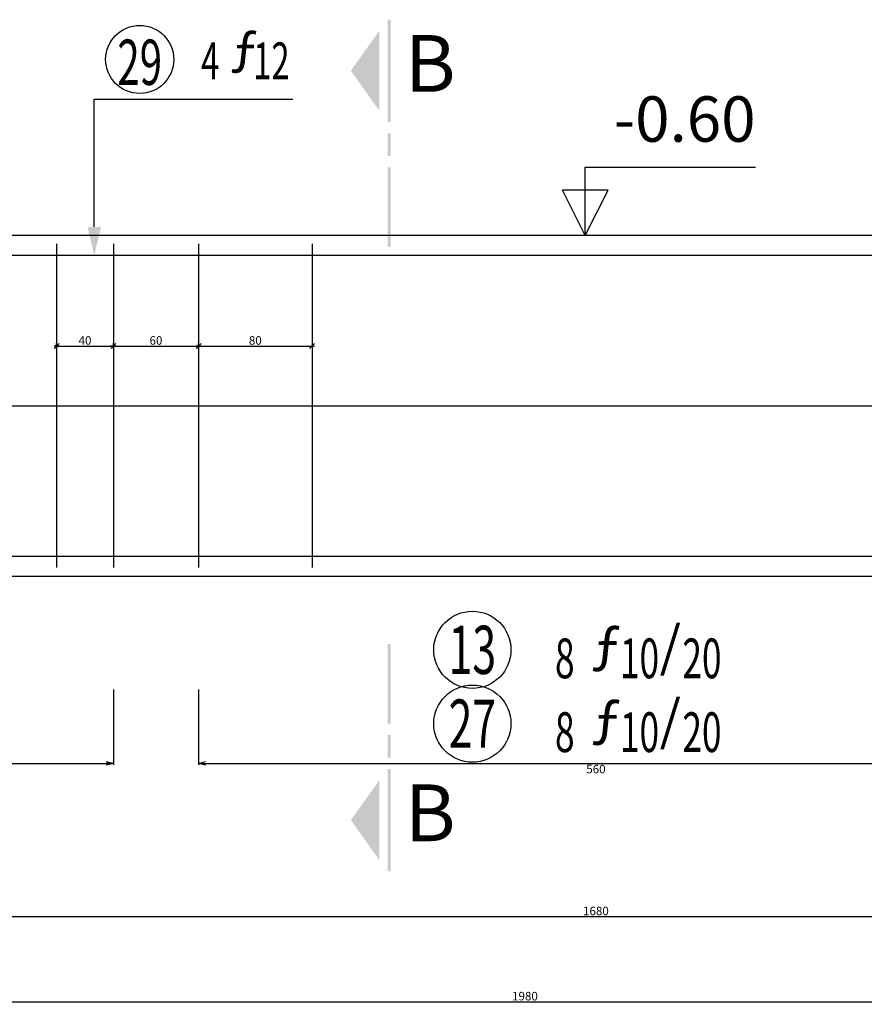
# Model space of a CAD drawing. Units: millimetres. Extents: x 558 to 9838, y 1964 to 12149.
# Drawn here: x 3999 to 4594, y 3048 to 3742 of the extents above; entities that cross this region are included whole.
import ezdxf
from ezdxf.enums import TextEntityAlignment as Align

# ---------------------------------------------------------------- set-up
doc = ezdxf.new("R2010")
doc.units = ezdxf.units.MM
for name, color, linetype in [('1.BODRUM KAT KİRİŞ DONATI DETAYLARI$0$DON-YAZ', 140, 'Continuous'), ('1.BODRUM KAT KİRİŞ DONATI DETAYLARI$0$OLCU', 1, 'Continuous'), ('1.BODRUM KAT KİRİŞ DONATI DETAYLARI$0$POZY', 140, 'Continuous'), ('1.BODRUM KAT KİRİŞ DONATI DETAYLARI$0$S-AKSD', 1, 'Continuous'), ('1.BODRUM KAT KİRİŞ DONATI DETAYLARI$0$S-AKSNO', 2, 'Continuous'), ('1.BODRUM KAT KİRİŞ DONATI DETAYLARI$0$S-ARACIZGI', 1, 'Continuous'), ('1.BODRUM KAT KİRİŞ DONATI DETAYLARI$0$S-DONATI-K', 2, 'Continuous'), ('1.BODRUM KAT KİRİŞ DONATI DETAYLARI$0$S-KIR-AD', 4, 'Continuous'), ('1.BODRUM KAT KİRİŞ DONATI DETAYLARI$0$S-KIRIS', 11, 'Continuous'), ('1.BODRUM KAT KİRİŞ DONATI DETAYLARI$0$S-MET-YAZ', 7, 'Continuous'), ('1.BODRUM KAT KİRİŞ DONATI DETAYLARI$0$S-OLCU', 1, 'Continuous'), ('1.BODRUM KAT KİRİŞ DONATI DETAYLARI$0$S-POZY', 140, 'Continuous')]:
    doc.layers.add(name, color=color, linetype=linetype)
doc.styles.add('1.BODRUM KAT KİRİŞ DONATI DETAYLARI$0$all', font='twdin.shx', dxfattribs={"width": 0.65})
doc.dimstyles.new('1.BODRUM KAT KİRİŞ DONATI DETAYLARI$0$DIM', dxfattribs={"dimtxt": 6, "dimasz": 0.5, "dimexe": 1, "dimexo": 2, "dimgap": 1, "dimtad": 1, "dimdec": 1, "dimzin": 12, "dimdsep": 46, "dimtxsty": '1.BODRUM KAT KİRİŞ DONATI DETAYLARI$0$all', "dimblk": '1.BODRUM KAT KİRİŞ DONATI DETAYLARI$0$c', "dimblk1": '1.BODRUM KAT KİRİŞ DONATI DETAYLARI$0$c', "dimblk2": '1.BODRUM KAT KİRİŞ DONATI DETAYLARI$0$c', "dimcen": 0.09, "dimdle": 5, "dimclrd": 1, "dimclre": 1, "dimclrt": 7, "dimaunit": 1, "dimadec": 0, "dimazin": 3, "dimtfac": 1, "dimtdec": 3, "dimtix": 1, "dimtmove": 2, "dimatfit": 3, "dimfxl": 1, "dimfrac": 2, "dimtolj": 1, "dimtzin": 0, "dimarcsym": 0})
doc.dimstyles.new('1.BODRUM KAT KİRİŞ DONATI DETAYLARI$0$Etr', dxfattribs={"dimtxt": 6, "dimasz": 5, "dimexe": 1, "dimexo": 0, "dimgap": 1, "dimtad": 4, "dimdec": 1, "dimzin": 12, "dimdsep": 46, "dimtxsty": '1.BODRUM KAT KİRİŞ DONATI DETAYLARI$0$all', "dimblk": '1.BODRUM KAT KİRİŞ DONATI DETAYLARI$0$_Open30', "dimblk1": '1.BODRUM KAT KİRİŞ DONATI DETAYLARI$0$_Open30', "dimblk2": '1.BODRUM KAT KİRİŞ DONATI DETAYLARI$0$_Open30', "dimcen": 0.09, "dimdle": 5, "dimclrd": 1, "dimclre": 1, "dimclrt": 7, "dimaunit": 1, "dimadec": 0, "dimazin": 3, "dimtfac": 1, "dimtdec": 3, "dimtix": 1, "dimtmove": 2, "dimatfit": 3, "dimfxl": 1, "dimfrac": 2, "dimtolj": 1, "dimtzin": 0, "dimarcsym": 0})

# ---------------------------------------------------------------- blocks, each defined once
blk = doc.blocks.new('1.BODRUM KAT KİRİŞ DONATI DETAYLARI$0$c')
at = {"layer": '1.BODRUM KAT KİRİŞ DONATI DETAYLARI$0$OLCU', "color": 7}
blk.add_line((-3.5, -3.5), (3.5, 3.5), dxfattribs=at)
at = {"layer": '1.BODRUM KAT KİRİŞ DONATI DETAYLARI$0$OLCU'}
for p, q in [((-3.5, 0), (3.5, 0)), ((0, 3.5), (0, -3.5))]:
    blk.add_line(p, q, dxfattribs=at)
blk = doc.blocks.new('*D116')
at = {"layer": '1.BODRUM KAT KİRİŞ DONATI DETAYLARI$0$S-OLCU', "color": 1, "lineweight": -2, "transparency": 16777216}
for p, q in [((3565, 3267.52), (3565, 3108.52)), ((5245, 3267.52), (5245, 3108.52)), ((3565.5, 3109.52), (5244.5, 3109.52))]:
    blk.add_line(p, q, dxfattribs=at)
at = {"layer": '1.BODRUM KAT KİRİŞ DONATI DETAYLARI$0$S-OLCU', "color": 1, "lineweight": -2, "transparency": 16777216, "xscale": 0.5, "yscale": 0.5, "zscale": 0.5, "rotation": 180}
blk.add_blockref('1.BODRUM KAT KİRİŞ DONATI DETAYLARI$0$c', (3565, 3109.52), dxfattribs=at)
at = {"layer": '1.BODRUM KAT KİRİŞ DONATI DETAYLARI$0$S-OLCU', "color": 1, "lineweight": -2, "transparency": 16777216, "xscale": 0.5, "yscale": 0.5, "zscale": 0.5}
blk.add_blockref('1.BODRUM KAT KİRİŞ DONATI DETAYLARI$0$c', (5245, 3109.52), dxfattribs=at)
at = {"layer": '1.BODRUM KAT KİRİŞ DONATI DETAYLARI$0$S-OLCU', "color": 7, "transparency": 16777216, "insert": (4405, 3113.52), "char_height": 6, "attachment_point": 5, "style": '1.BODRUM KAT KİRİŞ DONATI DETAYLARI$0$all'}
blk.add_mtext('\\A1;1680', dxfattribs=at)
blk = doc.blocks.new('*D82')
at = {"layer": '1.BODRUM KAT KİRİŞ DONATI DETAYLARI$0$S-OLCU', "color": 1, "lineweight": -2, "transparency": 16777216}
for p, q in [((5345, 3180.52), (5345, 3048.52)), ((3365, 3162.1), (3365, 3048.52)), ((3365.5, 3049.52), (5344.5, 3049.52))]:
    blk.add_line(p, q, dxfattribs=at)
at = {"layer": '1.BODRUM KAT KİRİŞ DONATI DETAYLARI$0$S-OLCU', "color": 1, "lineweight": -2, "transparency": 16777216, "xscale": 0.5, "yscale": 0.5, "zscale": 0.5, "rotation": 180}
blk.add_blockref('1.BODRUM KAT KİRİŞ DONATI DETAYLARI$0$c', (3365, 3049.52), dxfattribs=at)
at = {"layer": '1.BODRUM KAT KİRİŞ DONATI DETAYLARI$0$S-OLCU', "color": 1, "lineweight": -2, "transparency": 16777216, "xscale": 0.5, "yscale": 0.5, "zscale": 0.5}
blk.add_blockref('1.BODRUM KAT KİRİŞ DONATI DETAYLARI$0$c', (5345, 3049.52), dxfattribs=at)
at = {"layer": '1.BODRUM KAT KİRİŞ DONATI DETAYLARI$0$S-OLCU', "color": 7, "transparency": 16777216, "insert": (4355, 3053.52), "char_height": 6, "attachment_point": 5, "style": '1.BODRUM KAT KİRİŞ DONATI DETAYLARI$0$all'}
blk.add_mtext('\\A1;1980', dxfattribs=at)
blk = doc.blocks.new('1.BODRUM KAT KİRİŞ DONATI DETAYLARI$0$_Open30')
at = {"color": 0, "linetype": 'ByBlock', "lineweight": -2}
for p, q in [((-1, 0.27), (0, 0)), ((0, 0), (-1, -0.27)), ((0, 0), (-1, 0))]:
    blk.add_line(p, q, dxfattribs=at)
blk = doc.blocks.new('*D86')
at = {"layer": '1.BODRUM KAT KİRİŞ DONATI DETAYLARI$0$S-OLCU', "color": 1, "lineweight": -2, "transparency": 16777216}
for p, q in [((3585, 3269.52), (3585, 3216.52)), ((4065, 3269.52), (4065, 3216.52)), ((3590, 3217.52), (4060, 3217.52))]:
    blk.add_line(p, q, dxfattribs=at)
at = {"layer": '1.BODRUM KAT KİRİŞ DONATI DETAYLARI$0$S-OLCU', "color": 1, "lineweight": -2, "transparency": 16777216, "xscale": 5, "yscale": 5, "zscale": 5, "rotation": 180}
blk.add_blockref('1.BODRUM KAT KİRİŞ DONATI DETAYLARI$0$_Open30', (3585, 3217.52), dxfattribs=at)
at = {"layer": '1.BODRUM KAT KİRİŞ DONATI DETAYLARI$0$S-OLCU', "color": 1, "lineweight": -2, "transparency": 16777216, "xscale": 5, "yscale": 5, "zscale": 5}
blk.add_blockref('1.BODRUM KAT KİRİŞ DONATI DETAYLARI$0$_Open30', (4065, 3217.52), dxfattribs=at)
at = {"layer": '1.BODRUM KAT KİRİŞ DONATI DETAYLARI$0$S-OLCU', "color": 7, "transparency": 16777216, "insert": (3825, 3213.52), "char_height": 6, "attachment_point": 5, "style": '1.BODRUM KAT KİRİŞ DONATI DETAYLARI$0$all'}
blk.add_mtext('\\A1;480', dxfattribs=at)
blk = doc.blocks.new('*D88')
at = {"layer": '1.BODRUM KAT KİRİŞ DONATI DETAYLARI$0$S-OLCU', "color": 1, "lineweight": -2, "transparency": 16777216}
for p, q in [((4025, 3513.52), (4025, 3512.52)), ((4025.5, 3511.52), (4064.5, 3511.52)), ((4065, 3513.52), (4065, 3512.52))]:
    blk.add_line(p, q, dxfattribs=at)
at = {"layer": '1.BODRUM KAT KİRİŞ DONATI DETAYLARI$0$S-OLCU', "color": 1, "lineweight": -2, "transparency": 16777216, "xscale": 0.5, "yscale": 0.5, "zscale": 0.5, "rotation": 180}
blk.add_blockref('1.BODRUM KAT KİRİŞ DONATI DETAYLARI$0$c', (4025, 3511.52), dxfattribs=at)
at = {"layer": '1.BODRUM KAT KİRİŞ DONATI DETAYLARI$0$S-OLCU', "color": 1, "lineweight": -2, "transparency": 16777216, "xscale": 0.5, "yscale": 0.5, "zscale": 0.5}
blk.add_blockref('1.BODRUM KAT KİRİŞ DONATI DETAYLARI$0$c', (4065, 3511.52), dxfattribs=at)
at = {"layer": '1.BODRUM KAT KİRİŞ DONATI DETAYLARI$0$S-OLCU', "color": 7, "transparency": 16777216, "insert": (4045, 3515.52), "char_height": 6, "attachment_point": 5, "style": '1.BODRUM KAT KİRİŞ DONATI DETAYLARI$0$all'}
blk.add_mtext('\\A1;40', dxfattribs=at)
blk = doc.blocks.new('*D89')
at = {"layer": '1.BODRUM KAT KİRİŞ DONATI DETAYLARI$0$S-OLCU', "color": 1, "lineweight": -2, "transparency": 16777216}
for p, q in [((4065, 3513.52), (4065, 3512.52)), ((4065.5, 3511.52), (4124.5, 3511.52)), ((4125, 3513.52), (4125, 3512.52))]:
    blk.add_line(p, q, dxfattribs=at)
at = {"layer": '1.BODRUM KAT KİRİŞ DONATI DETAYLARI$0$S-OLCU', "color": 1, "lineweight": -2, "transparency": 16777216, "xscale": 0.5, "yscale": 0.5, "zscale": 0.5, "rotation": 180}
blk.add_blockref('1.BODRUM KAT KİRİŞ DONATI DETAYLARI$0$c', (4065, 3511.52), dxfattribs=at)
at = {"layer": '1.BODRUM KAT KİRİŞ DONATI DETAYLARI$0$S-OLCU', "color": 1, "lineweight": -2, "transparency": 16777216, "xscale": 0.5, "yscale": 0.5, "zscale": 0.5}
blk.add_blockref('1.BODRUM KAT KİRİŞ DONATI DETAYLARI$0$c', (4125, 3511.52), dxfattribs=at)
at = {"layer": '1.BODRUM KAT KİRİŞ DONATI DETAYLARI$0$S-OLCU', "color": 7, "transparency": 16777216, "insert": (4095, 3515.52), "char_height": 6, "attachment_point": 5, "style": '1.BODRUM KAT KİRİŞ DONATI DETAYLARI$0$all'}
blk.add_mtext('\\A1;60', dxfattribs=at)
blk = doc.blocks.new('*D90')
at = {"layer": '1.BODRUM KAT KİRİŞ DONATI DETAYLARI$0$S-OLCU', "color": 1, "lineweight": -2, "transparency": 16777216}
for p, q in [((4125, 3513.52), (4125, 3512.52)), ((4125.5, 3511.52), (4204.5, 3511.52)), ((4205, 3513.52), (4205, 3512.52))]:
    blk.add_line(p, q, dxfattribs=at)
at = {"layer": '1.BODRUM KAT KİRİŞ DONATI DETAYLARI$0$S-OLCU', "color": 1, "lineweight": -2, "transparency": 16777216, "xscale": 0.5, "yscale": 0.5, "zscale": 0.5, "rotation": 180}
blk.add_blockref('1.BODRUM KAT KİRİŞ DONATI DETAYLARI$0$c', (4125, 3511.52), dxfattribs=at)
at = {"layer": '1.BODRUM KAT KİRİŞ DONATI DETAYLARI$0$S-OLCU', "color": 1, "lineweight": -2, "transparency": 16777216, "xscale": 0.5, "yscale": 0.5, "zscale": 0.5}
blk.add_blockref('1.BODRUM KAT KİRİŞ DONATI DETAYLARI$0$c', (4205, 3511.52), dxfattribs=at)
at = {"layer": '1.BODRUM KAT KİRİŞ DONATI DETAYLARI$0$S-OLCU', "color": 7, "transparency": 16777216, "insert": (4165, 3515.52), "char_height": 6, "attachment_point": 5, "style": '1.BODRUM KAT KİRİŞ DONATI DETAYLARI$0$all'}
blk.add_mtext('\\A1;80', dxfattribs=at)
blk = doc.blocks.new('*D97')
at = {"layer": '1.BODRUM KAT KİRİŞ DONATI DETAYLARI$0$S-OLCU', "color": 1, "lineweight": -2, "transparency": 16777216}
for p, q in [((4125, 3269.52), (4125, 3216.52)), ((4685, 3269.52), (4685, 3216.52)), ((4130, 3217.52), (4680, 3217.52))]:
    blk.add_line(p, q, dxfattribs=at)
at = {"layer": '1.BODRUM KAT KİRİŞ DONATI DETAYLARI$0$S-OLCU', "color": 1, "lineweight": -2, "transparency": 16777216, "xscale": 5, "yscale": 5, "zscale": 5, "rotation": 180}
blk.add_blockref('1.BODRUM KAT KİRİŞ DONATI DETAYLARI$0$_Open30', (4125, 3217.52), dxfattribs=at)
at = {"layer": '1.BODRUM KAT KİRİŞ DONATI DETAYLARI$0$S-OLCU', "color": 1, "lineweight": -2, "transparency": 16777216, "xscale": 5, "yscale": 5, "zscale": 5}
blk.add_blockref('1.BODRUM KAT KİRİŞ DONATI DETAYLARI$0$_Open30', (4685, 3217.52), dxfattribs=at)
at = {"layer": '1.BODRUM KAT KİRİŞ DONATI DETAYLARI$0$S-OLCU', "color": 7, "transparency": 16777216, "insert": (4405, 3213.52), "char_height": 6, "attachment_point": 5, "style": '1.BODRUM KAT KİRİŞ DONATI DETAYLARI$0$all'}
blk.add_mtext('\\A1;560', dxfattribs=at)
blk = doc.blocks.new('1.BODRUM KAT KİRİŞ DONATI DETAYLARI$0$DpozEtr')
at = {"layer": '1.BODRUM KAT KİRİŞ DONATI DETAYLARI$0$OLCU'}
blk.add_circle((0, 6), 6.8, dxfattribs=at)
at = {"layer": '1.BODRUM KAT KİRİŞ DONATI DETAYLARI$0$DON-YAZ', "color": 7, "style": '1.BODRUM KAT KİRİŞ DONATI DETAYLARI$0$all', "width": 0.65, "flags": 8}
blk.add_attdef('ADET', text='', height=7, dxfattribs=at).set_placement((18, 0), align=Align.RIGHT)
at = {"layer": '1.BODRUM KAT KİRİŞ DONATI DETAYLARI$0$DON-YAZ', "color": 7, "style": '1.BODRUM KAT KİRİŞ DONATI DETAYLARI$0$all', "width": 0.65}
for tag, p, flags in [('CAP', (26, 0), 8), ('ARA', (40, 0), 8), ('TBOY', (63, 0), 1)]:
    blk.add_attdef(tag, p, '', height=7, dxfattribs=dict(at, flags=flags))
at = {"layer": '1.BODRUM KAT KİRİŞ DONATI DETAYLARI$0$DON-YAZ', "color": 140, "style": '1.BODRUM KAT KİRİŞ DONATI DETAYLARI$0$all', "width": 0.65, "flags": 1}
for tag in ['2YK', '2DK', '2BB', '1YK', '1DK', '1BB']:
    blk.add_attdef(tag, (66, 0), '', height=7, dxfattribs=at)
at = {"layer": '1.BODRUM KAT KİRİŞ DONATI DETAYLARI$0$POZY', "color": 7, "char_height": 7, "width": 0.65, "attachment_point": 7, "style": '1.BODRUM KAT KİRİŞ DONATI DETAYLARI$0$all'}
for s, insert in [('/', (33, 1)), ('ƒ', (21, 1))]:
    blk.add_mtext(s, dxfattribs=dict(at, insert=insert))
at = {"layer": '1.BODRUM KAT KİRİŞ DONATI DETAYLARI$0$POZY', "color": 140, "style": '1.BODRUM KAT KİRİŞ DONATI DETAYLARI$0$all', "width": 0.65, "flags": 1}
for tag, height in [('PAFNO', 8), ('KIRNO', 8), ('DEMNO', 7), ('BENAD', 7)]:
    blk.add_attdef(tag, text='', height=height, dxfattribs=at).set_placement((0, 6), align=Align.CENTER)
at = {"layer": '1.BODRUM KAT KİRİŞ DONATI DETAYLARI$0$POZY', "color": 140, "style": '1.BODRUM KAT KİRİŞ DONATI DETAYLARI$0$all', "width": 0.65, "flags": 8}
blk.add_attdef('POZNO', text='', height=8.5, dxfattribs=at).set_placement((0, 6), align=Align.MIDDLE_CENTER)
blk = doc.blocks.new('1.BODRUM KAT KİRİŞ DONATI DETAYLARI$0$DpozU0')
at = {"layer": '1.BODRUM KAT KİRİŞ DONATI DETAYLARI$0$OLCU'}
blk.add_circle((0, 6), 6, dxfattribs=at)
at = {"layer": '1.BODRUM KAT KİRİŞ DONATI DETAYLARI$0$DON-YAZ', "color": 140, "style": '1.BODRUM KAT KİRİŞ DONATI DETAYLARI$0$all', "width": 0.65, "flags": 8}
blk.add_attdef('ADET', text='', height=8, dxfattribs=at).set_placement((18, 0), align=Align.RIGHT)
at = {"layer": '1.BODRUM KAT KİRİŞ DONATI DETAYLARI$0$DON-YAZ', "color": 140, "style": '1.BODRUM KAT KİRİŞ DONATI DETAYLARI$0$all', "width": 0.65}
for tag, p, flags in [('CAP', (27, 0), 8), ('TBOY', (63, 0), 8), ('2BUK', (66, 0), 1), ('1BUK', (66, 0), 1)]:
    blk.add_attdef(tag, p, '', height=8, dxfattribs=dict(at, flags=flags))
at = {"layer": '1.BODRUM KAT KİRİŞ DONATI DETAYLARI$0$DON-YAZ', "color": 140, "style": '1.BODRUM KAT KİRİŞ DONATI DETAYLARI$0$all', "width": 0.65, "flags": 8}
blk.add_attdef('TIP', text='', height=8, dxfattribs=at).set_placement((45, 0), align=Align.CENTER)
at = {"layer": '1.BODRUM KAT KİRİŞ DONATI DETAYLARI$0$POZY', "insert": (16, 2.5), "char_height": 6.5, "width": 0.65, "attachment_point": 7, "style": '1.BODRUM KAT KİRİŞ DONATI DETAYLARI$0$all'}
blk.add_mtext('ƒ', dxfattribs=at)
at = {"layer": '1.BODRUM KAT KİRİŞ DONATI DETAYLARI$0$POZY', "color": 140, "style": '1.BODRUM KAT KİRİŞ DONATI DETAYLARI$0$all', "width": 0.65, "flags": 1}
for tag in ['DEMNO', 'BENAD', 'PAFNO', 'KIRNO']:
    blk.add_attdef(tag, text='', height=8, dxfattribs=at).set_placement((0, 6), align=Align.CENTER)
at = {"layer": '1.BODRUM KAT KİRİŞ DONATI DETAYLARI$0$POZY', "color": 140, "style": '1.BODRUM KAT KİRİŞ DONATI DETAYLARI$0$all', "width": 0.65, "flags": 8}
blk.add_attdef('POZNO', text='', height=10, dxfattribs=at).set_placement((0, 6), align=Align.MIDDLE_CENTER)

msp = doc.modelspace()

# ---------------------------------------------------------------- hatches: boundary and pattern name
at = {"layer": '1.BODRUM KAT KİRİŞ DONATI DETAYLARI$0$S-ARACIZGI'}
msp.add_hatch(color=256, dxfattribs=at).paths.add_polyline_path([(4051.54, 3575.52), (4046.74, 3595.52), (4056.34, 3595.52)])
at = {"layer": '1.BODRUM KAT KİRİŞ DONATI DETAYLARI$0$S-KIR-AD'}
for points in [[(4260.29, 3669.52), (4260.29, 3741.52), (4258.29, 3741.52), (4258.29, 3669.52)], [(4252.29, 3677.52), (4252.29, 3733.52), (4232.29, 3705.52), (4232.29, 3705.52)], [(4260.29, 3645.52), (4260.29, 3661.52), (4258.29, 3661.52), (4258.29, 3645.52)], [(4260.29, 3581.52), (4260.29, 3637.52), (4258.29, 3637.52), (4258.29, 3581.52)], [(4260.29, 3245.52), (4260.29, 3301.52), (4258.29, 3301.52), (4258.29, 3245.52)], [(4260.29, 3221.52), (4260.29, 3237.52), (4258.29, 3237.52), (4258.29, 3221.52)], [(4260.29, 3141.52), (4260.29, 3213.52), (4258.29, 3213.52), (4258.29, 3141.52)], [(4252.29, 3149.52), (4252.29, 3205.52), (4232.29, 3177.52), (4232.29, 3177.52)]]:
    msp.add_hatch(color=256, dxfattribs=at).paths.add_polyline_path(points)

# ---------------------------------------------------------------- linework, layer by layer
at = {"layer": '1.BODRUM KAT KİRİŞ DONATI DETAYLARI$0$S-AKSD'}
for p, q in [((4397.53, 3589.52), (4397.53, 3637.52)), ((4397.53, 3637.52), (4517.53, 3637.52)), ((4397.53, 3589.52), (4381.53, 3621.52)), ((4413.53, 3621.52), (4381.53, 3621.52)), ((4397.53, 3589.52), (4413.53, 3621.52))]:
    msp.add_line(p, q, dxfattribs=at)
at = {"layer": '1.BODRUM KAT KİRİŞ DONATI DETAYLARI$0$S-ARACIZGI'}
for p, q in [((4051.54, 3595.52), (4051.54, 3685.52)), ((4051.54, 3685.52), (4191.54, 3685.52))]:
    msp.add_line(p, q, dxfattribs=at)
at = {"layer": '1.BODRUM KAT KİRİŞ DONATI DETAYLARI$0$S-DONATI-K'}
for p, q in [((4025, 3583.52), (4025, 3355.52)), ((4065, 3583.52), (4065, 3355.52)), ((4125, 3583.52), (4125, 3355.52)), ((4205, 3583.52), (4205, 3355.52)), ((1585, 3575.52), (7565, 3575.52)), ((1585, 3469.52), (7565, 3469.52)), ((1585, 3363.52), (7565, 3363.52))]:
    msp.add_line(p, q, dxfattribs=at)
at = {"layer": '1.BODRUM KAT KİRİŞ DONATI DETAYLARI$0$S-KIRIS'}
for p, q in [((5245, 3589.52), (3565, 3589.52)), ((3565, 3349.52), (5245, 3349.52))]:
    msp.add_line(p, q, dxfattribs=at)

# ---------------------------------------------------------------- block references
at = {"layer": '1.BODRUM KAT KİRİŞ DONATI DETAYLARI$0$S-POZY'}
ref = msp.add_blockref('1.BODRUM KAT KİRİŞ DONATI DETAYLARI$0$DpozU0', (4083.54, 3689.52), dxfattribs=dict(at, xscale=4.000000000000009, yscale=4.000000000000009, zscale=4.000000000000009))
ref.add_attrib('POZNO', '29', dxfattribs={"color": 140, "height": 32, "style": '1.BODRUM KAT KİRİŞ DONATI DETAYLARI$0$all', "width": 0.65, "flags": 8}).set_placement((4083.54, 3711.52), align=Align.MIDDLE_CENTER)
ref.add_attrib('ADET', '4', dxfattribs={"color": 140, "height": 26, "style": '1.BODRUM KAT KİRİŞ DONATI DETAYLARI$0$all', "width": 0.65, "flags": 8}).set_placement((4139.54, 3699.52), align=Align.RIGHT)
ref.add_attrib('CAP', '12', (4163.54, 3699.52), dxfattribs={"color": 140, "height": 26, "style": '1.BODRUM KAT KİRİŞ DONATI DETAYLARI$0$all', "width": 0.65, "flags": 8})
ref = msp.add_blockref('1.BODRUM KAT KİRİŞ DONATI DETAYLARI$0$DpozEtr', (4317.95, 3273.52), dxfattribs=dict(at, xscale=4.000000000000009, yscale=4.000000000000009, zscale=4.000000000000009))
ref.add_attrib('POZNO', '13', dxfattribs={"color": 140, "height": 34, "style": '1.BODRUM KAT KİRİŞ DONATI DETAYLARI$0$all', "width": 0.65, "flags": 8}).set_placement((4317.95, 3297.52), align=Align.MIDDLE_CENTER)
ref.add_attrib('ADET', '8', dxfattribs={"color": 7, "height": 28, "style": '1.BODRUM KAT KİRİŞ DONATI DETAYLARI$0$all', "width": 0.65, "flags": 8}).set_placement((4389.95, 3277.52), align=Align.RIGHT)
ref.add_attrib('CAP', '10', (4421.95, 3277.52), dxfattribs={"color": 7, "height": 28, "style": '1.BODRUM KAT KİRİŞ DONATI DETAYLARI$0$all', "width": 0.65, "flags": 8})
ref.add_attrib('ARA', '20', (4465.95, 3277.52), dxfattribs={"color": 7, "height": 28, "style": '1.BODRUM KAT KİRİŞ DONATI DETAYLARI$0$all', "width": 0.65, "flags": 8})
ref = msp.add_blockref('1.BODRUM KAT KİRİŞ DONATI DETAYLARI$0$DpozEtr', (4317.95, 3221.52), dxfattribs=dict(at, xscale=4.000000000000009, yscale=4.000000000000009, zscale=4.000000000000009))
ref.add_attrib('POZNO', '27', dxfattribs={"color": 140, "height": 34, "style": '1.BODRUM KAT KİRİŞ DONATI DETAYLARI$0$all', "width": 0.65, "flags": 8}).set_placement((4317.95, 3245.52), align=Align.MIDDLE_CENTER)
ref.add_attrib('ADET', '8', dxfattribs={"color": 7, "height": 28, "style": '1.BODRUM KAT KİRİŞ DONATI DETAYLARI$0$all', "width": 0.65, "flags": 8}).set_placement((4389.95, 3225.52), align=Align.RIGHT)
ref.add_attrib('CAP', '10', (4421.95, 3225.52), dxfattribs={"color": 7, "height": 28, "style": '1.BODRUM KAT KİRİŞ DONATI DETAYLARI$0$all', "width": 0.65, "flags": 8})
ref.add_attrib('ARA', '20', (4465.95, 3225.52), dxfattribs={"color": 7, "height": 28, "style": '1.BODRUM KAT KİRİŞ DONATI DETAYLARI$0$all', "width": 0.65, "flags": 8})

# ---------------------------------------------------------------- texts
at = {"layer": '1.BODRUM KAT KİRİŞ DONATI DETAYLARI$0$S-AKSNO', "char_height": 40, "width": 2.6, "attachment_point": 4, "style": '1.BODRUM KAT KİRİŞ DONATI DETAYLARI$0$all'}
for insert in [(4270.29, 3705.52), (4270.29, 3177.52)]:
    msp.add_mtext('B', dxfattribs=dict(at, insert=insert))
at = {"layer": '1.BODRUM KAT KİRİŞ DONATI DETAYLARI$0$S-MET-YAZ', "insert": (4417.53, 3645.52), "char_height": 32, "width": 2.6, "attachment_point": 7, "style": '1.BODRUM KAT KİRİŞ DONATI DETAYLARI$0$all'}
msp.add_mtext('-0.60', dxfattribs=at)

# ---------------------------------------------------------------- dimensions: what is measured, and where the dimension line sits
at = {"layer": '1.BODRUM KAT KİRİŞ DONATI DETAYLARI$0$S-OLCU'}
for base, p1, p2, dimstyle, picture, middle in [((4065, 3511.52), (4025, 3511.52), (4065, 3511.52), '1.BODRUM KAT KİRİŞ DONATI DETAYLARI$0$DIM', '*D88', (4045, 3515.52)), ((4125, 3511.52), (4065, 3511.52), (4125, 3511.52), '1.BODRUM KAT KİRİŞ DONATI DETAYLARI$0$DIM', '*D89', (4095, 3515.52)), ((4205, 3511.52), (4125, 3511.52), (4205, 3511.52), '1.BODRUM KAT KİRİŞ DONATI DETAYLARI$0$DIM', '*D90', (4165, 3515.52)), ((4065, 3217.52), (3585, 3269.52), (4065, 3269.52), '1.BODRUM KAT KİRİŞ DONATI DETAYLARI$0$Etr', '*D86', (3825, 3213.52)), ((4685, 3217.52), (4125, 3269.52), (4685, 3269.52), '1.BODRUM KAT KİRİŞ DONATI DETAYLARI$0$Etr', '*D97', (4405, 3213.52))]:
    dim = msp.add_linear_dim(base=base, p1=p1, p2=p2, dimstyle=dimstyle, dxfattribs=at)
    dim.commit()
    dim.dimension.update_dxf_attribs({"geometry": picture, "text_midpoint": middle})
for base, p1, p2, picture, middle in [((5245, 3109.52), (3565, 3269.52), (5245, 3269.52), '*D116', (4405, 3113.52)), ((5345, 3049.52), (3365, 3164.1), (5345, 3182.52), '*D82', (4355, 3053.52))]:
    dim = msp.add_linear_dim(base=base, p1=p1, p2=p2, angle=180, dimstyle='1.BODRUM KAT KİRİŞ DONATI DETAYLARI$0$DIM', dxfattribs=at)
    dim.commit()
    dim.dimension.update_dxf_attribs({"geometry": picture, "text_midpoint": middle})

doc.saveas('drawing.dxf')
